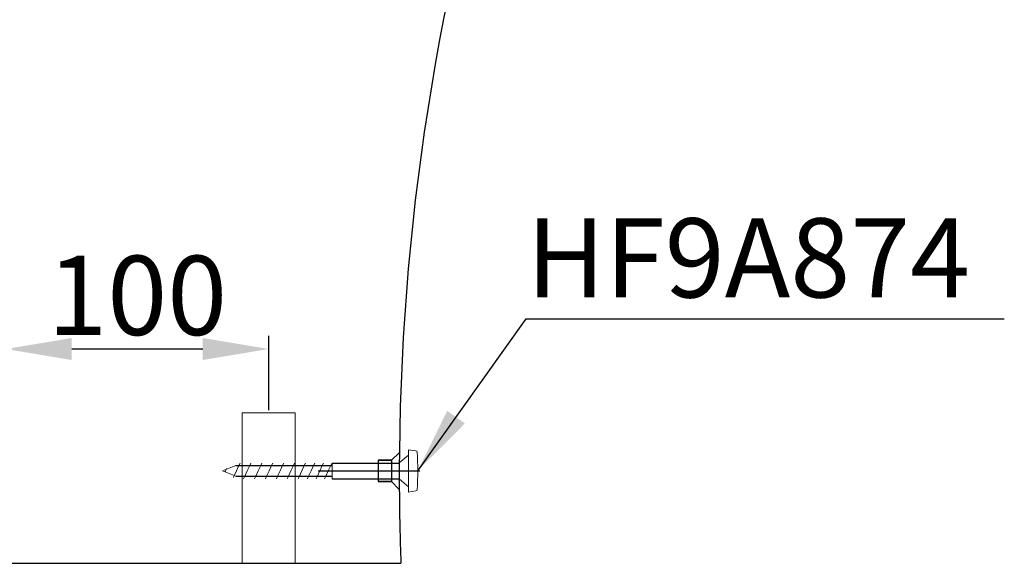
# Model space of a CAD drawing. Units: inches. Extents: x 10082 to 12084, y 6290 to 7896.
# Drawn here: x 11711 to 12084, y 6586 to 6792 of the extents above; entities that cross this region are included whole.
import ezdxf

# ---------------------------------------------------------------- set-up
doc = ezdxf.new("R2010")
doc.units = ezdxf.units.IN
doc.header["$MEASUREMENT"] = 0
doc.linetypes.add('DASHED', pattern=[3, 2, -1])
doc.linetypes.add('HIDDEN', pattern=[0.375, 0.25, -0.125])
for name, color, linetype in [('curve2', 1, 'Continuous'), ('Net khuat', 6, 'HIDDEN'), ('Net thay', 7, 'Continuous')]:
    doc.layers.add(name, color=color, linetype=linetype)
doc.styles.add('style1', font='arial.ttf', dxfattribs={"height": 30})
doc.dimstyles.new('STYLE1', dxfattribs={"dimtxt": 30, "dimasz": 25, "dimexe": 5, "dimexo": 1, "dimgap": 5, "dimtad": 1, "dimtoh": 1, "dimdec": 0, "dimzin": 0, "dimdsep": 46, "dimtxsty": 'style1', "dimcen": 0.09, "dimadec": 0, "dimazin": 0, "dimtfac": 1, "dimtdec": 0, "dimtofl": 0, "dimtmove": 0, "dimatfit": 3, "dimfxl": 1, "dimtolj": 1, "dimtzin": 0, "dimarcsym": 0})

# ---------------------------------------------------------------- blocks, each defined once
blk = doc.blocks.new('*D18')
at = {"color": 0, "lineweight": -2, "transparency": 16777216}
for p, q in [((11705.77, 6643.86), (11705.77, 6672.08)), ((11805.41, 6643.86), (11805.41, 6672.08)), ((11780.41, 6667.08), (11730.77, 6667.08))]:
    blk.add_line(p, q, dxfattribs=at)
at = {"color": 0, "transparency": 16777216}
for points in [[(11730.77, 6671.25), (11730.77, 6662.92), (11705.77, 6667.08)], [(11780.41, 6671.25), (11780.41, 6662.92), (11805.41, 6667.08)]]:
    blk.add_solid(points, dxfattribs=at)
at = {"layer": 'Defpoints', "color": 0, "transparency": 16777216}
for p in [(11705.77, 6667.08), (11705.77, 6642.86), (11805.41, 6642.86)]:
    blk.add_point(p, dxfattribs=at)
at = {"color": 0, "transparency": 16777216, "insert": (11755.59, 6687.4), "char_height": 30, "attachment_point": 5, "style": 'style1'}
blk.add_mtext('\\A1;100', dxfattribs=at)

msp = doc.modelspace()

# ---------------------------------------------------------------- linework, layer by layer
at = {"layer": 'curve2', "color": 7, "lineweight": 9}
for p, q in [((11795.41, 6642.86), (11795.41, 6585.9)), ((11815.41, 6642.86), (11795.41, 6642.86)), ((11815.41, 6585.9), (11815.41, 6642.86)), ((11861.21, 6628.51), (11858.41, 6628.91)), ((11858.41, 6612.91), (11858.41, 6628.91)), ((11858.41, 6626.91), (11854.91, 6623.91)), ((11792.9, 6622.9), (11787.9, 6620.89)), ((11789.02, 6620.89), (11789.28, 6621.44)), ((11789.28, 6621.44), (11789.45, 6621.82)), ((11793.16, 6620.89), (11794.09, 6622.9)), ((11794.09, 6622.9), (11794.56, 6623.89)), ((11797.3, 6620.89), (11798.23, 6622.9)), ((11798.23, 6622.9), (11798.69, 6623.89)), ((11801.43, 6620.89), (11802.37, 6622.9)), ((11802.37, 6622.9), (11802.83, 6623.89)), ((11805.57, 6620.89), (11806.5, 6622.9)), ((11806.5, 6622.9), (11806.97, 6623.89)), ((11809.71, 6620.89), (11810.64, 6622.9)), ((11810.64, 6622.9), (11811.11, 6623.89)), ((11813.85, 6620.89), (11814.78, 6622.9)), ((11814.78, 6622.9), (11815.24, 6623.89)), ((11817.99, 6620.89), (11818.92, 6622.9)), ((11818.92, 6622.9), (11819.38, 6623.89)), ((11821.46, 6620.89), (11822.39, 6622.9)), ((11822.39, 6622.9), (11822.86, 6623.89)), ((11824.78, 6620.89), (11825.71, 6622.9)), ((11825.71, 6622.9), (11826.18, 6623.89)), ((11828.01, 6620.89), (11828.95, 6622.9)), ((11828.95, 6622.9), (11829.41, 6623.89)), ((11829.53, 6617.89), (11829.53, 6623.89)), ((11854.91, 6617.91), (11854.91, 6623.91)), ((11787.9, 6620.89), (11792.9, 6618.9)), ((11788.85, 6620.52), (11789.02, 6620.89)), ((11792.01, 6618.43), (11792.22, 6618.9)), ((11792.33, 6619.12), (11792.9, 6620.35)), ((11792.9, 6620.35), (11793.16, 6620.89)), ((11795.9, 6617.89), (11796.36, 6618.9)), ((11796.36, 6618.9), (11797.3, 6620.89)), ((11800.03, 6617.89), (11800.5, 6618.9)), ((11800.5, 6618.9), (11801.43, 6620.89)), ((11804.17, 6617.89), (11804.64, 6618.9)), ((11804.64, 6618.9), (11805.57, 6620.89)), ((11808.31, 6617.89), (11808.77, 6618.9)), ((11808.77, 6618.9), (11809.71, 6620.89)), ((11812.45, 6617.89), (11812.91, 6618.9)), ((11812.91, 6618.9), (11813.85, 6620.89)), ((11816.58, 6617.89), (11817.05, 6618.9)), ((11816.59, 6617.89), (11817.05, 6618.9)), ((11817.05, 6618.9), (11817.99, 6620.89)), ((11817.05, 6618.9), (11817.9, 6620.72)), ((11820.06, 6617.89), (11820.53, 6618.9)), ((11820.53, 6618.9), (11821.46, 6620.89)), ((11823.38, 6617.89), (11823.85, 6618.9)), ((11823.85, 6618.9), (11824.78, 6620.89)), ((11826.61, 6617.89), (11827.08, 6618.9)), ((11827.08, 6618.9), (11828.01, 6620.89)), ((11858.41, 6614.91), (11854.91, 6617.91)), ((11861.21, 6613.31), (11858.41, 6612.91))]:
    msp.add_line(p, q, dxfattribs=at)
for points in [[(11861.21, 6628.51), (11861.45, 6628.48), (11861.62, 6628.29), (11861.64, 6628.05)], [(11861.64, 6628.05), (11862, 6623.3), (11862, 6618.52), (11861.64, 6613.77)], [(11861.64, 6613.77), (11861.62, 6613.53), (11861.45, 6613.34), (11861.21, 6613.31)]]:
    msp.add_open_spline(points, degree=3, dxfattribs=at)
at = {"layer": 'Net khuat', "color": 1, "linetype": 'DASHED', "lineweight": 13}
msp.add_line((11826.43, 6585.94), (11826.43, 6585.9), dxfattribs=at)
msp.add_line((11826.43, 6585.94), (11826.43, 6585.9), dxfattribs=at)
at = {"layer": 'Net khuat', "color": 1, "linetype": 'DASHED', "lineweight": 13, "ltscale": 2.5}
msp.add_line((11826.43, 6585.94), (11826.43, 6585.9), dxfattribs=at)
at = {"layer": 'Net thay', "color": 0, "linetype": 'ByBlock', "lineweight": 25}
for p, q in [((11851.93, 6624.91), (11846.93, 6624.91)), ((11851.93, 6624.91), (11846.93, 6624.91)), ((11846.93, 6624.91), (11851.93, 6624.91)), ((11846.93, 6624.91), (11851.93, 6624.91)), ((11846.93, 6624.91), (11851.93, 6624.91)), ((11851.93, 6624.91), (11846.93, 6624.91)), ((11851.93, 6624.91), (11846.93, 6624.91)), ((11854.96, 6627.91), (11851.93, 6624.91)), ((11854.96, 6627.91), (11851.93, 6624.91)), ((11851.93, 6624.91), (11854.96, 6627.91)), ((11851.93, 6624.91), (11854.96, 6627.91)), ((11851.93, 6624.91), (11854.96, 6627.91)), ((11854.96, 6627.91), (11851.93, 6624.91)), ((11854.96, 6627.91), (11851.93, 6624.91)), ((11792.9, 6622.9), (11829.53, 6622.9)), ((11829.53, 6623.89), (11854.91, 6623.89)), ((11792.9, 6618.9), (11829.53, 6618.9)), ((11824.17, 6620.91), (11862.64, 6620.91)), ((11829.53, 6617.89), (11854.91, 6617.89)), ((11851.91, 6616.91), (11846.91, 6616.91)), ((11851.91, 6616.91), (11846.91, 6616.91)), ((11851.91, 6616.91), (11846.91, 6616.91)), ((11851.91, 6616.91), (11846.91, 6616.91)), ((11846.91, 6616.91), (11851.91, 6616.91)), ((11854.93, 6613.91), (11851.91, 6616.91)), ((11854.93, 6613.91), (11851.91, 6616.91)), ((11854.93, 6613.91), (11851.91, 6616.91)), ((11854.93, 6613.91), (11851.91, 6616.91)), ((11851.91, 6616.91), (11854.93, 6613.91)), ((11580.26, 6585.98), (11830.57, 6585.98)), ((11830.57, 6585.98), (11855.48, 6585.98))]:
    msp.add_line(p, q, dxfattribs=at)
for radius, start, end in [(900, 161.70515, 179.43123), (900, 161.70515, 179.43123), (900, 161.70515, 179.43123), (900, 161.70515, 179.43123), (900, 161.70515, 179.43123), (900, 161.70515, 179.43123), (900, 161.70515, 179.43123), (908, 179.62555, 180.13036), (903, 179.62348, 180.13109), (903, 179.62348, 180.13109), (903, 179.62348, 180.13109), (903, 179.62348, 180.13109), (903, 179.62348, 180.13109), (903, 179.62348, 180.13109), (903, 179.62348, 180.13109), (900, 179.43123, 180.32251), (900, 180.32251, 182.10132), (900, 180.32251, 182.10132), (900, 180.32251, 182.10132), (900, 180.32251, 182.10132), (900, 180.32251, 182.10132)]:
    msp.add_arc((12754.91, 6618.98), radius, start, end, dxfattribs=at)

# ---------------------------------------------------------------- texts
at = {"style": 'style1'}
msp.add_text('HF9A874', height=30, dxfattribs=at).set_placement((11903.14, 6686.61))

# ---------------------------------------------------------------- dimensions: what is measured, and where the dimension line sits
dim = msp.add_linear_dim(base=(11705.77, 6667.08), p1=(11805.41, 6642.86), p2=(11705.77, 6642.86), dimstyle='STYLE1')
dim.commit()
dim.dimension.update_dxf_attribs({"geometry": '*D18', "text_midpoint": (11755.59, 6687.4)})

# ---------------------------------------------------------------- leaders
msp.add_leader([(11861.91, 6620.91), (11903.02, 6678.57), (12084.25, 6678.57)], dimstyle='STYLE1')

doc.saveas('drawing.dxf')
